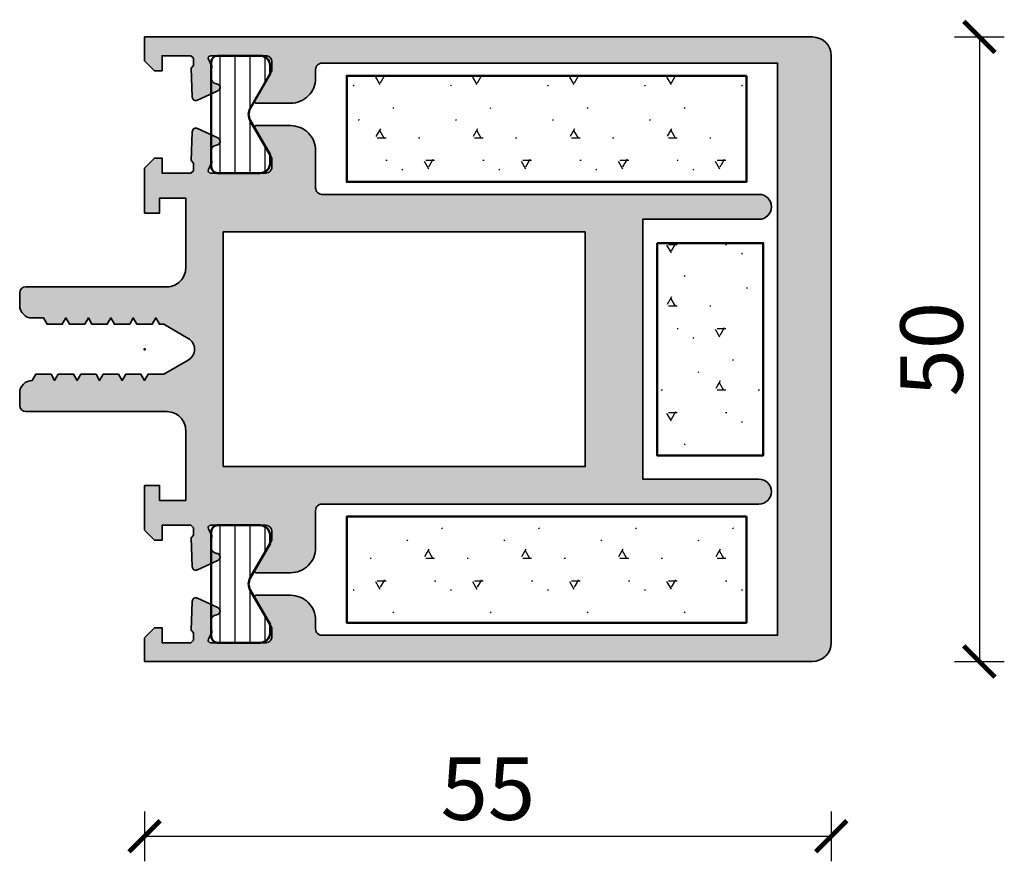
# Model space of a CAD drawing. Units: millimetres. Extents: x 2450 to 23610, y -3352 to 2500.
# Drawn here: x 2847 to 2926, y -2113 to -2046 of the extents above; entities that cross this region are included whole.
import ezdxf

# ---------------------------------------------------------------- set-up
doc = ezdxf.new("R2010")
doc.units = ezdxf.units.MM
doc.layers.add('l', color=6, linetype='Continuous')
for name, color, linetype, lineweight in [('Plusleitung', 10, 'Continuous', 13), ('S03_AL_Kontur', 253, 'Continuous', 35), ('S04_AL_Schraffur', 253, 'Continuous', 25), ('S07_Isolation_Kontur', 91, 'Continuous', 50), ('S08_Isolation_Schraffur', 91, 'Continuous', 25)]:
    doc.layers.add(name, color=color, linetype=linetype, lineweight=lineweight)
doc.layers.add('S22_Einfügepunkte', color=103, linetype='Continuous', lineweight=50, plot=False)
doc.styles.add('Arial', font='arialbd.ttf')
doc.styles.get("Standard").update_dxf_attribs({"font": 'arial.ttf'})
doc.dimstyles.new('ISO-25', dxfattribs={"dimtxt": 2.5, "dimasz": 2.5, "dimexe": 1.25, "dimexo": 0.625, "dimtad": 1, "dimtxsty": 'Standard', "dimcen": 2.5, "dimadec": 0, "dimazin": 0, "dimtfac": 1, "dimtmove": 0, "dimatfit": 3, "dimfxl": 1, "dimarcsym": 0})
pattern_1 = [(29.99999999999996, (4.285700000000361, 7.423099999999977), (-0.0001154732725354712, 7.772800005574949), [0.7, -2.1, 0.1, -4.87311]), (90, (2.445999999999913, 3.536599999999453), (-6.7315, 3.8863), [0.7, -2.6, 0.1, -4.37311]), (150, (4.891900000000533, 7.773100000000341), (-6.731384526727464, -3.886500005574949), [0.7, -3.6, 0.1, -3.37311]), (210, (2.445999999999913, 4.23660000000018), (0.0001154732725372476, -7.772800005574948), [0.6999999999999998, -4.099999999999999, 0.09999999999999999, -2.87311]), (270, (4.285700000000361, 8.123100000000704), (6.731499999999999, -3.886300000000001), [0.7, -3.1, 0.1, -3.87311]), (329.9999999999999, (1.839799999999741, 3.886599999999817), (6.731384526727465, 3.886500005574945), [0.6999999999999998, -7.07311])]
pattern_2 = [(2.197154778051754e-15, (0, 0), (0, 1.2), [])]

# ---------------------------------------------------------------- blocks, each defined once
blk = doc.blocks.new('326420_s')
at = {"layer": 'S04_AL_Schraffur'}
h = blk.add_hatch(color=256, dxfattribs=at)
edge = h.paths.add_edge_path()
edge.add_line((-25, 53.5), (-25, -7.105427357601002e-15))
edge.add_line((-25, 0), (-23.09999847412109, 4e-15))
edge.add_line((-23.09999847412109, 0), (-22.30000305175781, 0.7999877929687521))
edge.add_line((-22.30000305175781, 0.79998779296875), (-22.30000305175781, 1.399993896484375))
edge.add_line((-22.30000305175781, 1.399993896484375), (-23.5, 1.399993896484375))
edge.add_line((-23.5, 1.399993896484375), (-23.5, 3.699996948242188))
edge.add_line((-23.5, 3.699996948242188), (-23.30710601806641, 3.906854152679443))
edge.add_line((-23.30710601806641, 3.906854152679443), (-22.70746612548828, 3.927796840667725))
edge.add_line((-22.70746612548828, 3.927796840667725), (-22.5006103515625, 3.7348952293396))
edge.add_line((-22.5006103515625, 3.7348952293396), (-20.18947601318359, 3.815606594085692))
edge.add_arc((-20.19995229780397, 4.11542742324491), 0.300003803537379, 272.0012044781333, 384.9094340925701)
edge.add_line((-19.9278564453125, 4.241784572601318), (-20.68600463867188, 5.874330043792725))
edge.add_arc((-20.95809576180545, 5.747967654006061), 0.3000017213955654, 24.91072226098498, 175.4789288079008)
edge.add_arc((-21.75560853068055, 5.81103757107303), 0.5000010479796642, 265.79988593490583, 355.4778800074745, ccw=False)
edge.add_line((-21.79222869873047, 5.312379360198975), (-22.66110992431641, 5.376183986663815))
edge.add_line((-22.66110992431641, 5.376183986663818), (-23.21575927734375, 5.118607997894288))
edge.add_arc((-23.3000024733592, 5.299997343192445), 0.1999975266414064, 180.0001404674788, 294.91171030120273, ccw=False)
edge.add_line((-23.5, 5.299996852874756), (-23.5, 9.699998855590819))
edge.add_arc((-23.00000807913057, 9.700006934721387), 0.499991920935073, 89.99907418491529, 180.0009258150849, ccw=False)
edge.add_line((-23, 10.19999885559082), (-22.30000305175781, 10.19999885559082))
edge.add_line((-22.30000305175781, 10.19999885559082), (-19.90718078613281, 8.818506240844728))
edge.add_arc((-19.83811789311949, 8.938114094464254), 0.1381148863754961, 239.9973894034769, 365.6261311372014)
edge.add_line((-19.70066833496094, 8.951654434204102), (-19.70066833496094, 11.69999885559082))
edge.add_arc((-21.70066260063504, 11.70000458991672), 1.999994265682204, 359.9998357231895, 450.0001642768107)
edge.add_line((-21.70066833496094, 13.69999885559082), (-22.40000152587891, 13.69999885559082))
edge.add_arc((-22.40000445797887, 14.19999592348358), 0.499997067900894, 179.9998825705715, 270.00033599589835, ccw=False)
edge.add_line((-22.90000152587891, 14.19999694824219), (-22.90000152587891, 50.69999694824218))
edge.add_line((-22.90000152587891, 50.69999694824219), (22.90000152587891, 50.69999694824219))
edge.add_line((22.90000152587891, 50.69999694824219), (22.90000152587891, 14.19999885559083))
edge.add_arc((22.40000445778242, 14.19999592368731), 0.4999970681050619, -90.00033597336699, 0.00033597336681623347, ccw=False)
edge.add_line((22.40000152587891, 13.69999885559082), (21.70066833496093, 13.69999885559082))
edge.add_arc((21.70066260063504, 11.70000458991672), 1.999994265682206, 89.99983572318965, 180.0001642768129)
edge.add_line((19.70066833496094, 11.69999885559082), (19.70066833496093, 8.951654434204189))
edge.add_arc((19.83811789311949, 8.938114094464254), 0.1381148863755004, 174.3738688627988, 300.0026105965252)
edge.add_line((19.90718078613281, 8.818506240844727), (22.3000030517578, 10.19999885559082))
edge.add_line((22.30000305175781, 10.19999885559082), (23, 10.19999885559082))
edge.add_arc((23.00000807913057, 9.700006934721387), 0.4999919209350819, -0.0009258150836899404, 90.00092581508392, ccw=False)
edge.add_line((23.5, 9.69999885559082), (23.5, 5.299996852874758))
edge.add_arc((23.3000024733592, 5.299997343192445), 0.1999975266414082, 245.0882896987975, 359.9998595325207, ccw=False)
edge.add_line((23.21575927734375, 5.118607997894287), (22.66110992431641, 5.376183986663817))
edge.add_line((22.66110992431641, 5.376183986663818), (21.79222869873047, 5.312379360198976))
edge.add_arc((21.75560853068055, 5.81103757107303), 0.5000010479796727, 184.5221199925263, 274.2001140650937, ccw=False)
edge.add_arc((20.95809576180545, 5.747967654006061), 0.3000017213955627, 4.521071192099265, 155.0892777390149)
edge.add_line((20.68600463867188, 5.874330043792725), (19.9278564453125, 4.241784572601319))
edge.add_arc((20.19995229780397, 4.11542742324491), 0.3000038035373746, 155.0905659074289, 267.99879552187)
edge.add_line((20.18947601318359, 3.815606594085693), (22.50061035156249, 3.734895229339598))
edge.add_line((22.5006103515625, 3.7348952293396), (22.70746612548828, 3.927796840667724))
edge.add_line((22.70746612548828, 3.927796840667725), (23.30710601806641, 3.906854152679443))
edge.add_line((23.30710601806641, 3.906854152679443), (23.5, 3.699996948242188))
edge.add_line((23.5, 3.699996948242188), (23.5, 1.399993896484375))
edge.add_line((23.5, 1.399993896484375), (22.29999542236328, 1.399993896484375))
edge.add_line((22.29999542236328, 1.399993896484375), (22.29999542236328, 0.79998779296875))
edge.add_line((22.29999542236328, 0.79998779296875), (23.09999847412109, 5.662137425588298e-15))
edge.add_line((23.09999847412109, 0), (25, 3.999999999999994e-16))
edge.add_line((25, 0), (25, 53.49999999999999))
edge.add_arc((23.49998560072527, 53.49998560072527), 1.500014399344548, 0.000550006527209853, 89.9994499934728)
edge.add_line((23.5, 55), (-23.5, 55))
edge.add_arc((-23.49998826754199, 53.49998826754199), 1.50001173250396, 90.00044814338221, 179.9995518566178)
h = blk.add_hatch(color=256, dxfattribs=at)
h.paths.add_polyline_path([(9.400001525878906, 35.29998779296875), (-9.400001525878906, 35.29998779296875), (-9.400001525878906, 6.29998779296875), (9.400001525878906, 6.29998779296875)], flags=16)
edge = h.paths.add_edge_path()
edge.add_line((12.40000152587891, 14.19999694824219), (12.40000152587891, 49.19999694824218))
edge.add_arc((11.40000152587891, 49.19999694824219), 1, 0, 180.0000000000012)
edge.add_line((10.40000152587891, 49.19999694824219), (10.40000152587891, 39.8999938964844))
edge.add_line((10.40000152587891, 39.89999389648438), (-10.40000152587891, 39.89999389648438))
edge.add_line((-10.40000152587891, 39.89999389648438), (-10.40000152587891, 49.19999694824218))
edge.add_arc((-11.40000152587891, 49.19999694824219), 1, 0, 180.0000000000012)
edge.add_line((-12.40000152587891, 49.19999694824219), (-12.40000152587891, 14.19999885559085))
edge.add_arc((-12.8999985939754, 14.19999592368731), 0.4999970681050708, -90.00033597336602, 0.0003359733660204256, ccw=False)
edge.add_line((-12.90000152587891, 13.69999885559082), (-15.89933776855469, 13.69999885559082))
edge.add_arc((-15.89934079529667, 11.7000018823328), 1.999996973259969, 89.99991329008843, 180.0000867099131)
edge.add_line((-17.89933776855469, 11.69999885559082), (-17.89933776855469, 8.951654434204157))
edge.add_arc((-17.76187700201262, 8.938127521749266), 0.1381247251540251, 174.3798676394218, 299.9985398042536)
edge.add_line((-17.69281768798828, 8.818506240844727), (-15.30000305175781, 10.19999885559081))
edge.add_line((-15.30000305175781, 10.19999885559082), (-14.59999847412109, 10.19999885559082))
edge.add_arc((-14.59999092162434, 9.700006408087575), 0.4999924475609885, -0.0008654653699977644, 90.00086546537, ccw=False)
edge.add_line((-14.09999847412109, 9.69999885559082), (-14.09999847412109, 5.299996852874758))
edge.add_arc((-14.2999998366231, 5.300003354081127), 0.2000013626083548, 245.0900116770366, 359.9981375542814, ccw=False)
edge.add_line((-14.38423919677734, 5.118607997894287), (-14.93888854980469, 5.376183986663819))
edge.add_line((-14.93888854980469, 5.376183986663818), (-15.80777740478515, 5.312379360198976))
edge.add_arc((-15.84440605803138, 5.811019404245599), 0.4999835514941853, 184.5201902373667, 274.2012362912313, ccw=False)
edge.add_arc((-16.64190215402778, 5.747970758455267), 0.3000009201488368, 4.520488537587792, 155.0898603935267)
edge.add_line((-16.91399383544922, 5.874330043792725), (-17.67214202880859, 4.24178457260132))
edge.add_arc((-17.40005153864513, 4.115424131450709), 0.3000003265418194, 155.0895643578929, 267.9997970714056)
edge.add_line((-17.4105224609375, 3.815606594085693), (-15.0993881225586, 3.734895229339597))
edge.add_line((-15.09938812255859, 3.7348952293396), (-14.89253234863281, 3.927796840667724))
edge.add_line((-14.89253234863281, 3.927796840667725), (-14.29290008544922, 3.906854152679443))
edge.add_line((-14.29290008544922, 3.906854152679443), (-14.09999847412109, 3.699998378753663))
edge.add_line((-14.09999847412109, 3.699998378753662), (-14.09999847412109, 1.399993896484375))
edge.add_line((-14.09999847412109, 1.399993896484375), (-15.30000305175781, 1.399993896484375))
edge.add_line((-15.30000305175781, 1.399993896484375), (-15.30000305175781, 0.79998779296875))
edge.add_line((-15.30000305175781, 0.79998779296875), (-14.5, -3.552713678800501e-15))
edge.add_line((-14.5, 0), (-10.90000152587891, 9e-16))
edge.add_line((-10.90000152587891, 0), (-10.90000152587891, 1.19999694824219))
edge.add_line((-10.90000152587891, 1.199996948242188), (-12.09999847412109, 1.199996948242188))
edge.add_line((-12.09999847412109, 1.199996948242188), (-12.09999847412109, 3.29998779296875))
edge.add_line((-12.09999847412109, 3.29998779296875), (-6.500000000000002, 3.29998779296875))
edge.add_arc((-6.499971232449752, 1.800016560518998), 1.499971232726399, -0.0010988605217221448, 90.00109886052172, ccw=False)
edge.add_line((-5, 1.79998779296875), (-5, -9.500007629394531))
edge.add_arc((-4.499998572606273, -9.500006202000804), 0.5000014273963291, 180.0001635668703, 269.9998364331297)
edge.add_line((-4.5, -10.00000762939453), (-3.5, -10.00000762939453))
edge.add_arc((-3.500014644034309, -8.999992985360223), 1.000014644141684, 270.0008390290828, 359.9991609709171)
edge.add_line((-2.5, -9.000007629394531), (-2.500000000000001, -8.100006103515625))
edge.add_line((-2.5, -8.100006103515625), (-2, -7.81133270263672))
edge.add_line((-2, -7.811332702636719), (-2, -6.588676452636719))
edge.add_line((-2, -6.588676452636719), (-2.5, -6.300003051757812))
edge.add_line((-2.5, -6.300003051757812), (-2, -6.011337280273438))
edge.add_line((-2, -6.011337280273438), (-2, -4.788681030273438))
edge.add_line((-2, -4.788681030273438), (-2.5, -4.5))
edge.add_line((-2.5, -4.5), (-2, -4.211334228515625))
edge.add_line((-2, -4.211334228515625), (-2, -2.988677978515625))
edge.add_line((-2, -2.988677978515625), (-2.5, -2.70001220703125))
edge.add_line((-2.5, -2.70001220703125), (-2, -2.411331176757812))
edge.add_line((-2, -2.411331176757812), (-2, -1.188674926757812))
edge.add_line((-2, -1.188674926757812), (-2.5, -0.9000091552734375))
edge.add_line((-2.5, -0.9000091552734375), (-2, -0.611328125))
edge.add_line((-2, -0.611328125), (-2, 0.6113128662109375))
edge.add_line((-2, 0.6113128662109375), (-2.5, 0.899993896484375))
edge.add_line((-2.5, 0.899993896484375), (-2, 1.188674926757812))
edge.add_line((-2, 1.188674926757812), (-2, 1.535888671875))
edge.add_line((-2, 1.535888671875), (-0.86602783203125, 3.5))
edge.add_arc((-3.814697265625e-06, 3.000008017705113), 0.9999947904652243, 29.99964188164529, 150.0003581183547, ccw=False)
edge.add_line((0.8660202026367188, 3.5), (2, 1.535888671875))
edge.add_line((2, 1.535888671875), (2, 0.288665771484375))
edge.add_line((2, 0.288665771484375), (2.5, 6.106226635438361e-16))
edge.add_line((2.5, 0), (2, -0.2886810302734381))
edge.add_line((2, -0.2886810302734375), (2, -1.511337280273438))
edge.add_line((2, -1.511337280273438), (2.5, -1.800003051757812))
edge.add_line((2.5, -1.800003051757812), (2, -2.08868408203125))
edge.add_line((2, -2.08868408203125), (2, -3.311325073242188))
edge.add_line((2, -3.311325073242188), (2.5, -3.600006103515625))
edge.add_line((2.5, -3.600006103515625), (2, -3.888687133789063))
edge.add_line((2, -3.888687133789062), (2, -5.111328124999999))
edge.add_line((2, -5.111328125), (2.5, -5.400009155273438))
edge.add_line((2.5, -5.400009155273438), (2, -5.688674926757812))
edge.add_line((2, -5.688674926757812), (2, -6.911331176757812))
edge.add_line((2, -6.911331176757812), (2.5, -7.20000457763672))
edge.add_line((2.5, -7.200004577636719), (2, -7.488677978515624))
edge.add_line((2, -7.488677978515625), (2, -8.711326599121094))
edge.add_line((2, -8.711326599121094), (2.5, -9.000007629394531))
edge.add_arc((3.49999956506872, -9.000008064325812), 0.9999995650688644, 179.9999750802653, 270.0000249197347)
edge.add_line((3.5, -10.00000762939453), (4.5, -10.00000762939453))
edge.add_arc((4.499998572606273, -9.500006202000804), 0.5000014273963291, 270.0001635668702, 359.9998364331297)
edge.add_line((5, -9.500007629394531), (5, 1.79998779296875))
edge.add_arc((6.499968562635331, 1.800019230333419), 1.499968562965263, 89.9987991559749, 180.001200844025, ccw=False)
edge.add_line((6.5, 3.29998779296875), (12.09999847412109, 3.299987792968751))
edge.add_line((12.09999847412109, 3.29998779296875), (12.09999847412109, 1.199996948242188))
edge.add_line((12.09999847412109, 1.199996948242188), (10.90000152587891, 1.199996948242188))
edge.add_line((10.90000152587891, 1.199996948242188), (10.90000152587891, 2.664535259100376e-15))
edge.add_line((10.90000152587891, 0), (14.5, 9e-16))
edge.add_line((14.5, 0), (15.29999542236328, 0.7999877929687464))
edge.add_line((15.29999542236328, 0.79998779296875), (15.29999542236328, 1.399993896484375))
edge.add_line((15.29999542236328, 1.399993896484375), (14.09999847412109, 1.399993896484375))
edge.add_line((14.09999847412109, 1.399993896484375), (14.09999847412109, 3.699998378753663))
edge.add_line((14.09999847412109, 3.699998378753662), (14.29290008544922, 3.906854152679443))
edge.add_line((14.29290008544922, 3.906854152679443), (14.89253234863281, 3.927796840667725))
edge.add_line((14.89253234863281, 3.927796840667725), (15.09938812255859, 3.7348952293396))
edge.add_line((15.09938812255859, 3.7348952293396), (17.4105224609375, 3.815606594085692))
edge.add_arc((17.40005153864513, 4.115424131450709), 0.300000326541824, 272.0002029285965, 384.9104356421074)
edge.add_line((17.67214202880859, 4.241784572601318), (16.91399383544922, 5.874330043792722))
edge.add_arc((16.64190215402778, 5.747970758455267), 0.300000920148841, 24.91013960647329, 175.4795114624123)
edge.add_arc((15.84440605803138, 5.811019404245599), 0.4999835514941851, 265.7987637087691, 355.4798097626335, ccw=False)
edge.add_line((15.80777740478516, 5.312379360198975), (14.93888854980469, 5.376183986663818))
edge.add_line((14.93888854980469, 5.376183986663818), (14.38423919677734, 5.118607997894288))
edge.add_arc((14.2999998366231, 5.300003354081127), 0.2000013626083526, 180.0018624457186, 294.90998832296316, ccw=False)
edge.add_line((14.09999847412109, 5.299996852874756), (14.09999847412109, 9.699998855590819))
edge.add_arc((14.59999092162434, 9.700006408087575), 0.4999924475609814, 89.9991345346292, 180.0008654653708, ccw=False)
edge.add_line((14.59999847412109, 10.19999885559082), (15.30000305175781, 10.19999885559082))
edge.add_line((15.30000305175781, 10.19999885559082), (17.69281768798828, 8.818506240844728))
edge.add_arc((17.76187700201262, 8.938127521749266), 0.1381247251540245, 240.0014601957477, 365.6201323605796)
edge.add_line((17.89933776855469, 8.951654434204102), (17.89933776855469, 11.69999885559082))
edge.add_arc((15.89934079529667, 11.7000018823328), 1.999996973259969, 359.9999132900884, 450.0000867099116)
edge.add_line((15.89933776855469, 13.69999885559082), (12.90000152587891, 13.69999885559082))
edge.add_arc((12.89999859377895, 14.19999592348358), 0.4999970679009064, 179.9998825705729, 270.00033599589716, ccw=False)
at = {"layer": 'S08_Isolation_Schraffur'}
h = blk.add_hatch(dxfattribs=at)
h.set_pattern_fill('GIPSALAUN', color=256, style=0)
h.set_pattern_definition(pattern_1)
h.paths.add_polyline_path([(-8.5, 41.04999542236328), (8.5, 41.04999542236328), (8.5, 49.54999542236328), (-8.5, 49.54999542236328)])
h = blk.add_hatch(dxfattribs=at)
h.set_pattern_fill('GIPSALAUN', color=256, style=0)
h.set_pattern_definition(pattern_1)
h.paths.add_polyline_path([(-21.90000152587891, 48.19999694824219), (-21.90000152587891, 16.19999694824219), (-13.40000152587891, 16.19999694824219), (-13.40000152587891, 48.19999694824219)])
h = blk.add_hatch(dxfattribs=at)
h.set_pattern_fill('GIPSALAUN', color=256, style=0)
h.set_pattern_definition(pattern_1)
h.paths.add_polyline_path([(13.40000152587891, 48.19999694824219), (13.40000152587891, 16.19999694824219), (21.90000152587891, 16.19999694824219), (21.90000152587891, 48.19999694824219)])
h = blk.add_hatch(dxfattribs=at)
h.set_pattern_fill('LINIE', color=256, scale=1.2, style=0)
h.set_pattern_definition(pattern_2)
edge = h.paths.add_edge_path()
edge.add_line((-22.99999237060547, 5.344277858734131), (-14.59999847412109, 5.344277858734131))
edge.add_arc((-14.60000410201792, 5.844283486630957), 0.5000056279293079, 270.0006449023051, 359.9993550976948)
edge.add_line((-14.09999847412109, 5.844277858734131), (-14.09999847412109, 9.25566291809082))
edge.add_arc((-14.90001913846027, 9.255645305713188), 0.8000206645330804, 0.00126136100864173, 89.9981922233366)
edge.add_line((-14.89999389648438, 10.05566596984863), (-15.54999542236328, 10.05566596984863))
edge.add_line((-15.54999542236328, 10.05566596984863), (-18.315185546875, 8.459184646606445))
edge.add_arc((-18.79999542236328, 9.333881721604484), 1.00006779189208, 241.0021361536624, 298.99786384633785, ccw=False)
edge.add_line((-19.28480529785156, 8.459184646606445), (-22.04999542236328, 10.05566596984863))
edge.add_line((-22.04999542236328, 10.05566596984863), (-22.69999694824219, 10.05566596984863))
edge.add_arc((-22.70001759776642, 9.255691196776752), 0.7999747733381761, 89.99852104007996, 180.0020253755754)
edge.add_line((-23.49999237060547, 9.25566291809082), (-23.49999237060547, 5.844277858734132))
edge.add_arc((-22.99998674270864, 5.844283486630957), 0.5000056279293053, 180.0006449023048, 269.9993550976952)
h = blk.add_hatch(dxfattribs=at)
h.set_pattern_fill('LINIE', color=256, scale=1.2, style=0)
h.set_pattern_definition(pattern_2)
edge = h.paths.add_edge_path()
edge.add_line((14.59999847412109, 5.344277858734131), (22.99999237060547, 5.344277858734131))
edge.add_arc((22.99998674270864, 5.844283486630957), 0.5000056279293044, 270.0006449023048, 359.9993550976953)
edge.add_line((23.49999237060547, 5.844277858734131), (23.49999237060547, 9.25566291809082))
edge.add_arc((22.70001759776642, 9.255691196776752), 0.7999747733381758, 359.9979746244245, 450.0014789599203)
edge.add_line((22.69999694824219, 10.05566596984863), (22.04999542236328, 10.05566596984863))
edge.add_line((22.04999542236328, 10.05566596984863), (19.28480529785156, 8.459184646606445))
edge.add_arc((18.79999542236328, 9.333881721604484), 1.000067791892078, 241.0021361536622, 298.9978638463376, ccw=False)
edge.add_line((18.315185546875, 8.459184646606445), (15.54999542236328, 10.05566596984863))
edge.add_line((15.54999542236328, 10.05566596984863), (14.89999389648438, 10.05566596984863))
edge.add_arc((14.90001913846027, 9.255645305713188), 0.8000206645330792, 90.00180777666341, 179.9987386389914)
edge.add_line((14.09999847412109, 9.25566291809082), (14.09999847412109, 5.844277858734132))
edge.add_arc((14.60000410201792, 5.844283486630957), 0.5000056279293053, 180.0006449023048, 269.9993550976952)
at = {"layer": 'S03_AL_Kontur'}
for points in [[(-25, 53.5), (-25, 0), (-23.09999847412109, 0), (-22.30000305175781, 0.79998779296875), (-22.30000305175781, 1.399993896484375), (-23.5, 1.399993896484375), (-23.5, 3.699996948242188), (-23.30710601806641, 3.906854152679443), (-22.70746612548828, 3.927796840667725), (-22.5006103515625, 3.7348952293396), (-20.18947601318359, 3.815606594085693, 0.5368034620520589), (-19.9278564453125, 4.241784572601318), (-20.68600463867188, 5.874330043792725, 0.7712735432093345), (-21.25716400146484, 5.771615505218506, -0.4125684401824528), (-21.79222869873047, 5.312379360198975), (-22.66110992431641, 5.376183986663818), (-23.21575927734375, 5.118607997894287, -0.5481169095091504), (-23.5, 5.299996852874756), (-23.5, 9.69999885559082, -0.4142230278475155), (-23, 10.19999885559082), (-22.30000305175781, 10.19999885559082), (-19.90718078613281, 8.818506240844727, 0.610574756106708), (-19.70066833496094, 8.951654434204102), (-19.70066833496094, 11.69999885559082, 0.4142152419241126), (-21.70066833496094, 13.69999885559082), (-22.40000152587891, 13.69999885559082, -0.4142158802630592), (-22.90000152587891, 14.19999694824219), (-22.90000152587891, 50.69999694824219), (22.90000152587891, 50.69999694824219), (22.90000152587891, 14.19999885559082, -0.4142169973360608), (22.40000152587891, 13.69999885559082), (21.70066833496094, 13.69999885559082, 0.4142152419241238), (19.70066833496094, 11.69999885559082), (19.70066833496094, 8.951654434204102, 0.610574756106717), (19.90718078613281, 8.818506240844727), (22.30000305175781, 10.19999885559082), (23, 10.19999885559082, -0.4142230278475056), (23.5, 9.69999885559082), (23.5, 5.299996852874756, -0.5481169095091463), (23.21575927734375, 5.118607997894287), (22.66110992431641, 5.376183986663818), (21.79222869873047, 5.312379360198975, -0.4125684401824466), (21.25716400146484, 5.771615505218506, 0.7712735432093331), (20.68600463867188, 5.874330043792725), (19.9278564453125, 4.241784572601318, 0.5368034620520841), (20.18947601318359, 3.815606594085693), (22.5006103515625, 3.7348952293396), (22.70746612548828, 3.927796840667725), (23.30710601806641, 3.906854152679443), (23.5, 3.699996948242188), (23.5, 1.399993896484375), (22.29999542236328, 1.399993896484375), (22.29999542236328, 0.79998779296875), (23.09999847412109, 0), (25, 0), (25, 53.5, 0.4142079391714135), (23.5, 55), (-23.5, 55, 0.414208980606473)], [(12.40000152587891, 14.19999694824219), (12.40000152587891, 49.19999694824219, 1.000000000000011), (10.40000152587891, 49.19999694824219), (10.40000152587891, 39.89999389648438), (-10.40000152587891, 39.89999389648438), (-10.40000152587891, 49.19999694824219, 1.000000000000011), (-12.40000152587891, 49.19999694824219), (-12.40000152587891, 14.19999885559082, -0.4142169973360517), (-12.90000152587891, 13.69999885559082), (-15.89933776855469, 13.69999885559082, 0.4142144488870235), (-17.89933776855469, 11.69999885559082), (-17.89933776855469, 8.951654434204102, 0.6105144412418603), (-17.69281768798828, 8.818506240844727), (-15.30000305175781, 10.19999885559082), (-14.59999847412109, 10.19999885559082, -0.414222410833947), (-14.09999847412109, 9.69999885559082), (-14.09999847412109, 5.299996852874756, -0.5480973679527454), (-14.38423919677734, 5.118607997894287), (-14.93888854980469, 5.376183986663818), (-15.80777740478516, 5.312379360198975, -0.4125840237340676), (-16.34283447265625, 5.771615505218506, 0.771281652512529), (-16.91399383544922, 5.874330043792725), (-17.67214202880859, 4.241784572601318, 0.5368147208225187), (-17.4105224609375, 3.815606594085693), (-15.09938812255859, 3.7348952293396), (-14.89253234863281, 3.927796840667725), (-14.29290008544922, 3.906854152679443), (-14.09999847412109, 3.699998378753662), (-14.09999847412109, 1.399993896484375), (-15.30000305175781, 1.399993896484375), (-15.30000305175781, 0.79998779296875), (-14.5, 0), (-10.90000152587891, 0), (-10.90000152587891, 1.199996948242188), (-12.09999847412109, 1.199996948242188), (-12.09999847412109, 3.29998779296875), (-6.5, 3.29998779296875, -0.4142247970600604), (-5, 1.79998779296875), (-5, -9.500007629394531, 0.4142118900824234), (-4.5, -10.00000762939453), (-3.5, -10.00000762939453, 0.4142049842479507), (-2.5, -9.000007629394531), (-2.5, -8.100006103515625), (-2, -7.811332702636719), (-2, -6.588676452636719), (-2.5, -6.300003051757812), (-2, -6.011337280273438), (-2, -4.788681030273438), (-2.5, -4.5), (-2, -4.211334228515625), (-2, -2.988677978515625), (-2.5, -2.70001220703125), (-2, -2.411331176757812), (-2, -1.188674926757812), (-2.5, -0.9000091552734375), (-2, -0.611328125), (-2, 0.6113128662109375), (-2.5, 0.899993896484375), (-2, 1.188674926757812), (-2, 1.535888671875), (-0.86602783203125, 3.5, -0.5773544360934114), (0.8660202026367188, 3.5), (2, 1.535888671875), (2, 0.288665771484375), (2.5, 0), (2, -0.2886810302734375), (2, -1.511337280273438), (2.5, -1.800003051757812), (2, -2.08868408203125), (2, -3.311325073242188), (2.5, -3.600006103515625), (2, -3.888687133789062), (2, -5.111328125), (2.5, -5.400009155273438), (2, -5.688674926757812), (2, -6.911331176757812), (2.5, -7.200004577636719), (2, -7.488677978515625), (2, -8.711326599121094), (2.5, -9.000007629394531, 0.4142138171500447), (3.5, -10.00000762939453), (4.5, -10.00000762939453, 0.4142118900824235), (5, -9.500007629394531), (5, 1.79998779296875, -0.4142258397380774), (6.5, 3.29998779296875), (12.09999847412109, 3.29998779296875), (12.09999847412109, 1.199996948242188), (10.90000152587891, 1.199996948242188), (10.90000152587891, 0), (14.5, 0), (15.29999542236328, 0.79998779296875), (15.29999542236328, 1.399993896484375), (14.09999847412109, 1.399993896484375), (14.09999847412109, 3.699998378753662), (14.29290008544922, 3.906854152679443), (14.89253234863281, 3.927796840667725), (15.09938812255859, 3.7348952293396), (17.4105224609375, 3.815606594085693, 0.5368147208225071), (17.67214202880859, 4.241784572601318), (16.91399383544922, 5.874330043792725, 0.7712816525125293), (16.34283447265625, 5.771615505218506, -0.4125840237340667), (15.80777740478516, 5.312379360198975), (14.93888854980469, 5.376183986663818), (14.38423919677734, 5.118607997894287, -0.5480973679527441), (14.09999847412109, 5.299996852874756), (14.09999847412109, 9.69999885559082, -0.4142224108339552), (14.59999847412109, 10.19999885559082), (15.30000305175781, 10.19999885559082), (17.69281768798828, 8.818506240844727, 0.6105144412418642), (17.89933776855469, 8.951654434204102), (17.89933776855469, 11.69999885559082, 0.4142144488870158), (15.89933776855469, 13.69999885559082), (12.90000152587891, 13.69999885559082, -0.4142158802630457)]]:
    blk.add_lwpolyline(points, format="xyb", close=True, dxfattribs=at)
blk.add_lwpolyline([(-9.400001525878906, 35.29998779296875), (-9.400001525878906, 6.29998779296875), (9.400001525878906, 6.29998779296875), (9.400001525878906, 35.29998779296875)], close=True, dxfattribs=at)
at = {"layer": 'S07_Isolation_Kontur'}
for points in [[(-8.5, 41.04999542236328), (8.5, 41.04999542236328), (8.5, 49.54999542236328), (-8.5, 49.54999542236328)], [(-21.90000152587891, 48.19999694824219), (-21.90000152587891, 16.19999694824219), (-13.40000152587891, 16.19999694824219), (-13.40000152587891, 48.19999694824219)], [(13.40000152587891, 48.19999694824219), (13.40000152587891, 16.19999694824219), (21.90000152587891, 16.19999694824219), (21.90000152587891, 48.19999694824219)]]:
    blk.add_lwpolyline(points, close=True, dxfattribs=at)
for points in [[(-22.99999237060547, 5.344277858734131), (-14.59999847412109, 5.344277858734131, 0.414206968970466), (-14.09999847412109, 5.844277858734131), (-14.09999847412109, 9.25566291809082, 0.4141978731786534), (-14.89999389648438, 10.05566596984863), (-15.54999542236328, 10.05566596984863), (-18.315185546875, 8.459184646606445, -0.2585976961967837), (-19.28480529785156, 8.459184646606445), (-22.04999542236328, 10.05566596984863), (-22.69999694824219, 10.05566596984863, 0.4142314764779881), (-23.49999237060547, 9.25566291809082), (-23.49999237060547, 5.844277858734131, 0.4142069689704687)], [(14.59999847412109, 5.344277858734131), (22.99999237060547, 5.344277858734131, 0.4142069689704692), (23.49999237060547, 5.844277858734131), (23.49999237060547, 9.25566291809082, 0.414231476477986), (22.69999694824219, 10.05566596984863), (22.04999542236328, 10.05566596984863), (19.28480529785156, 8.459184646606445, -0.258597696196784), (18.315185546875, 8.459184646606445), (15.54999542236328, 10.05566596984863), (14.89999389648438, 10.05566596984863, 0.4141978731786534), (14.09999847412109, 9.25566291809082), (14.09999847412109, 5.844277858734131, 0.4142069689704687)]]:
    blk.add_lwpolyline(points, format="xyb", close=True, dxfattribs=at)
at = {"layer": 'S22_Einfügepunkte'}
blk.add_point((0, 0), dxfattribs=at)
blk = doc.blocks.new('_ArchTick')
at = {"color": 0, "linetype": 'ByBlock', "const_width": 0.15}
blk.add_lwpolyline([(-0.5, -0.5), (0.5, 0.5)], dxfattribs=at)
blk = doc.blocks.new('*D16253')
at = {"layer": 'Defpoints', "color": 0}
for p in [(2896.5, -2047.485927148001), (2899, -2097.485927148001), (2924, -2097.485927148001)]:
    blk.add_point(p, dxfattribs=at)
at = {"layer": 'l', "color": 0, "lineweight": -2}
for p, q in [((2922, -2047.485927148001), (2926, -2047.485927148001)), ((2924, -2047.485927148001), (2924, -2097.485927148001)), ((2922, -2097.485927148001), (2926, -2097.485927148001))]:
    blk.add_line(p, q, dxfattribs=at)
at = {"layer": 'l', "color": 0, "lineweight": -2, "xscale": 2.5, "yscale": 2.5, "zscale": 2.5}
for p, rotation in [((2924, -2047.485927148001), 90), ((2924, -2097.485927148001), 270)]:
    blk.add_blockref('_ArchTick', p, dxfattribs=dict(at, rotation=rotation))
at = {"layer": 'l', "color": 0, "insert": (2920.825, -2072.485927148001), "char_height": 5, "attachment_point": 5, "rotation": 90, "style": 'Arial'}
blk.add_mtext('50', dxfattribs=at)
blk = doc.blocks.new('*D16256')
at = {"layer": 'Defpoints', "color": 0}
for p in [(2912.141774867071, -2088.485927148001), (2857.141774867071, -2097.485927148001), (2912.141774867071, -2111.485927148001)]:
    blk.add_point(p, dxfattribs=at)
at = {"layer": 'l', "color": 0, "lineweight": -2}
for p, q in [((2857.141774867071, -2109.485927148001), (2857.141774867071, -2113.485927148001)), ((2912.141774867071, -2109.485927148001), (2912.141774867071, -2113.485927148001)), ((2857.141774867071, -2111.485927148001), (2912.141774867071, -2111.485927148001))]:
    blk.add_line(p, q, dxfattribs=at)
at = {"layer": 'l', "color": 0, "lineweight": -2, "xscale": 2.5, "yscale": 2.5, "zscale": 2.5, "rotation": 180}
blk.add_blockref('_ArchTick', (2857.141774867071, -2111.485927148001), dxfattribs=at)
at = {"layer": 'l', "color": 0, "lineweight": -2, "xscale": 2.5, "yscale": 2.5, "zscale": 2.5}
blk.add_blockref('_ArchTick', (2912.141774867071, -2111.485927148001), dxfattribs=at)
at = {"layer": 'l', "color": 0, "insert": (2884.641774867071, -2108.318427148001), "char_height": 5, "attachment_point": 5, "style": 'Arial'}
blk.add_mtext('55', dxfattribs=at)

msp = doc.modelspace()

# ---------------------------------------------------------------- block references
at = {"layer": 'Plusleitung', "rotation": 270}
msp.add_blockref('326420_s', (2857.141774867071, -2072.485927148001), dxfattribs=at)

# ---------------------------------------------------------------- dimensions: what is measured, and where the dimension line sits
at = {"layer": 'l'}
dim = msp.add_linear_dim(base=(2924, -2097.485927148001), p1=(2896.5, -2047.485927148001), p2=(2899, -2097.485927148001), angle=90, dimstyle='ISO-25', override={"dimtxt": 5, "dimexe": 2, "dimexo": 2, "dimdec": 1, "dimtxsty": 'Arial', "dimblk": 'ArchTick', "dimblk1": 'ArchTick', "dimblk2": 'ArchTick', "dimldrblk": 'ArchTick', "dimfxl": 2, "dimfxlon": 1}, dxfattribs=at)
dim.commit()
dim.dimension.update_dxf_attribs({"geometry": '*D16253', "text_midpoint": (2920.825, -2072.485927148001)})
dim = msp.add_linear_dim(base=(2912.141774867071, -2111.485927148001), p1=(2857.141774867071, -2097.485927148001), p2=(2912.141774867071, -2088.485927148001), dimstyle='ISO-25', override={"dimtxt": 5, "dimexe": 2, "dimexo": 2, "dimdec": 1, "dimtxsty": 'Arial', "dimblk": 'ArchTick', "dimblk1": 'ArchTick', "dimblk2": 'ArchTick', "dimldrblk": 'ArchTick', "dimfxl": 2, "dimfxlon": 1}, dxfattribs=at)
dim.commit()
dim.dimension.update_dxf_attribs({"geometry": '*D16256', "text_midpoint": (2884.641774867071, -2108.318427148001)})

doc.saveas('drawing.dxf')
